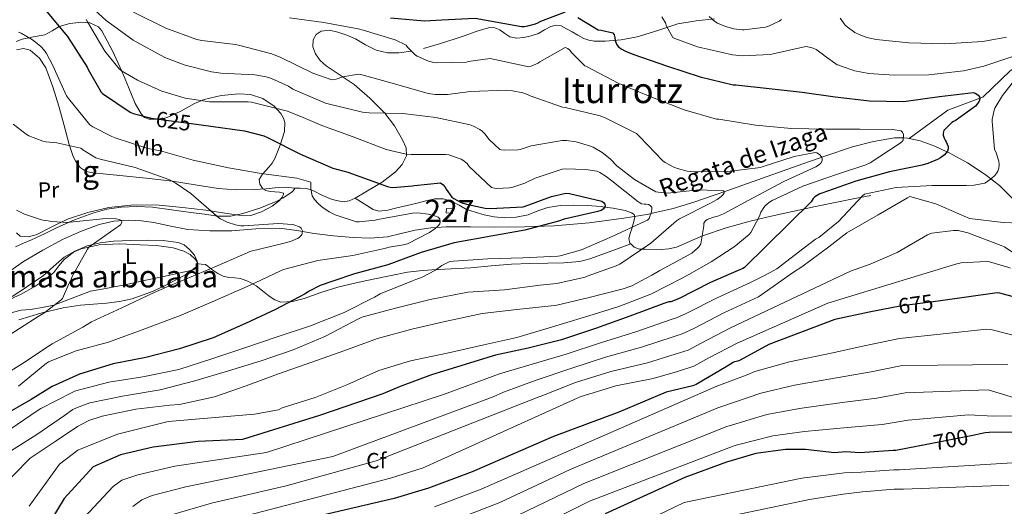
# Model space of a CAD drawing. Units: metres. Extents: x 627615 to 634512, y 4743496 to 4748252.
# Drawn here: x 633598 to 634045, y 4745823 to 4746044 of the extents above; entities that cross this region are included whole.
import ezdxf
from ezdxf.enums import TextEntityAlignment as Align

# ---------------------------------------------------------------- set-up
doc = ezdxf.new("R2010")
doc.units = ezdxf.units.M
doc.header["$MEASUREMENT"] = 0
doc.linetypes.add('DGN Style 3', pattern=[120.58494, 86.1321, -34.45284])
doc.linetypes.add('DGN Style 5', pattern=[60.29247, 25.83963, -34.45284])
for name, color, linetype, lineweight in [('Nivel 11', 7, 'Continuous', 0), ('Nivel 15', 7, 'Continuous', 0), ('Nivel 21', 7, 'Continuous', 0), ('Nivel 22', 7, 'Continuous', 0), ('Nivel 35', 7, 'Continuous', 0), ('Nivel 36', 7, 'Continuous', 0), ('Nivel 37', 7, 'Continuous', 0), ('Nivel 4', 7, 'Continuous', 0), ('Nivel 41', 7, 'Continuous', 0), ('Nivel 43', 7, 'Continuous', 0), ('Nivel 45', 7, 'Continuous', 0), ('Nivel 48', 7, 'Continuous', 0), ('Nivel 5', 7, 'Continuous', 0), ('Nivel 52', 7, 'Continuous', 0), ('Nivel 59', 7, 'Continuous', 0), ('Nivel 61', 7, 'Continuous', 0)]:
    doc.layers.add(name, color=color, linetype=linetype, lineweight=lineweight)
doc.styles.add('Style-Arial', font='txt')
doc.styles.add('Style-Arial Narrow', font='txt')
doc.styles.add('Style-Helvetica-Narrow-Oblique', font='txt')
doc.styles.add('Style-Times New Roman', font='txt')
doc.styles.add('Style-timesi', font='timesi.shx', dxfattribs={"bigfont": 'timesibig.shx'})

msp = doc.modelspace()

# ---------------------------------------------------------------- linework, layer by layer
at = {"layer": 'Nivel 11', "color": 142, "linetype": 'DGN Style 3', "lineweight": 13}
for points in [[(634154.77, 4746074.88, 673.04), (634153.75, 4746074, 672.69), (634144.63, 4746067.33, 669.82), (634139.34, 4746060.63, 668.22), (634131.1, 4746053.64, 666.64), (634118.33, 4746050.76, 664.87), (634108.04, 4746047.99, 662.34), (634102.18, 4746046.14, 660.84), (634082.42, 4746041.31, 658.62), (634069.91, 4746034.68, 657.46), (634057.07, 4746026.59, 656.28), (634047.28, 4746020.41, 655.5), (634034.93, 4746008.58, 650.18), (634033.45, 4746008.03, 650), (634019, 4746002.58, 651.91), (634001.47, 4745989.8, 649.43)], [(634001.47, 4745989.8, 649.43), (634000.61, 4745989.99, 647.6), (633998.76, 4745990.01, 645), (633994.71, 4745990.04, 647.38), (633985.19, 4745988.48, 645.68), (633975.76, 4745985.95, 644.12), (633963.15, 4745981.71, 642), (633950.55, 4745977.37, 639.89), (633934.83, 4745971.8, 637.53), (633919.12, 4745966.23, 635.22), (633912.91, 4745964.06, 633.68), (633903.74, 4745960.94, 630.44), (633894.36, 4745958.04, 628.12), (633884.22, 4745955.71, 630), (633883.27, 4745955.49, 630), (633871.96, 4745953.69, 628.74), (633856.2, 4745951.6, 625.66), (633840.4, 4745950.24, 624.85), (633826.83, 4745949.75, 623.97), (633813.27, 4745949.53, 622.87), (633802.32, 4745949.68, 621.79), (633791.38, 4745949.79, 620.69), (633784.32, 4745949.24, 620.02), (633777.3, 4745948.19, 619.41), (633771, 4745946.64, 619.13), (633764.69, 4745945.18, 618.9), (633756.92, 4745944.61, 618.42), (633749.14, 4745944.86, 617.94), (633740.3, 4745945.7, 617.42), (633731.47, 4745946.72, 616.92), (633723.64, 4745947.99, 616.57), (633715.79, 4745949.09, 616.21), (633704.92, 4745948.75, 615.37), (633694.03, 4745947.94, 614.48), (633684.05, 4745947.97, 613.84), (633674.07, 4745948.58, 613.27), (633666.41, 4745950.02, 612.97), (633658.77, 4745951.65, 612.63), (633653.04, 4745952.39, 612.22), (633647.31, 4745952.74, 611.8), (633640.61, 4745952.3, 611.34), (633633.94, 4745950.75, 610.9), (633625.39, 4745947.67, 610.51), (633617.23, 4745943.91, 610.13), (633608.27, 4745939.15, 609.28), (633599.57, 4745933.99, 608.4), (633593.82, 4745929.99, 605.11)], [(634065.35, 4745931.36, 666.76), (634064.51, 4745933.43, 665.81), (634061.97, 4745939.55, 663.57), (634059.84, 4745944.23, 662.65), (634056.01, 4745951.27, 662.18), (634051.54, 4745958.3, 661.4), (634048.12, 4745962.79, 660.24), (634042.39, 4745968.5, 658.26), (634035.86, 4745973.53, 656.53), (634027.87, 4745978.7, 655.75), (634019.61, 4745983.26, 650.31), (634018.58, 4745983.74, 650), (634013.1, 4745986.28, 650.05), (634006.42, 4745988.7, 651.16), (634001.47, 4745989.8, 649.43)]]:
    msp.add_polyline3d(points, dxfattribs=at)
at = {"layer": 'Nivel 15', "color": 1, "linetype": 'Continuous', "lineweight": 0, "elevation": 625.3, "flags": 128}
msp.add_lwpolyline([(633791.38, 4745956), (633791.52, 4745958.11), (633794.32, 4745957.92), (633794.18, 4745955.81), (633791.38, 4745956)], dxfattribs=at)
at = {"layer": 'Nivel 21', "color": 7, "linetype": 'DGN Style 3', "lineweight": 0}
for points in [[(633913.03, 4746044.02, 659.64), (633904.72, 4746043.1, 658.14), (633896.54, 4746041.78, 656.6), (633887.37, 4746038.77, 654.51), (633878.04, 4746035.83, 652.44), (633870.79, 4746034.47, 651.3), (633863.51, 4746033.84, 650.26), (633858.56, 4746033.86, 649.14), (633856.12, 4746034.29, 648.62), (633853.78, 4746035.19, 648.41), (633851.11, 4746036.66, 648.41), (633848.47, 4746038.13, 648.41), (633846.01, 4746039.48, 648.41), (633843.54, 4746040.82, 648.41), (633841.24, 4746041.18, 648.41), (633838.87, 4746040.56, 648.41), (633836.04, 4746039, 648.41), (633833.18, 4746037.43, 648.41), (633829.94, 4746036.31, 648.41), (633826.65, 4746035.51, 648.41), (633823.44, 4746035.3, 648.53), (633820.25, 4746035.89, 648.66), (633817.98, 4746037.4, 648.66), (633815.7, 4746039.03, 648.66), (633813.43, 4746039.94, 648.66), (633811.16, 4746040.12, 648.66), (633807.82, 4746039.22, 648.66), (633804.5, 4746038.13, 648.66), (633799.99, 4746036.52, 648.21), (633795.48, 4746034.93, 647.45), (633788.33, 4746032.64, 646.41), (633781.08, 4746030.52, 645.4)], [(633775.51, 4746029.34, 644.87), (633769.88, 4746028.66, 644.63), (633764.75, 4746028.62, 644.56), (633759.64, 4746029.75, 644.63), (633754.82, 4746032.31, 644.82), (633750.17, 4746035, 645.01), (633746.23, 4746036.61, 645.12), (633742.23, 4746038.01, 645.21), (633738.48, 4746038.82, 645.52), (633734.68, 4746038.45, 645.78), (633732.34, 4746036.92, 644.98), (633730.97, 4746034.55, 643.93), (633730.87, 4746031.28, 643.62), (633732.12, 4746028.15, 643.22), (633734.25, 4746025.19, 642.01), (633736.86, 4746022.65, 640.85), (633743.3, 4746018.44, 639.32), (633749.66, 4746014.2, 637.78), (633756.77, 4746008.08, 635.53), (633763.48, 4746001.27, 633.3), (633767.86, 4745995.51, 632.51), (633771.61, 4745989.24, 631.7), (633773.2, 4745985.57, 630.69), (633773.34, 4745981.88, 629.65), (633771.41, 4745978.04, 628.73), (633768.34, 4745974.71, 627.8), (633762.24, 4745970.02, 625.28), (633755.61, 4745966.01, 622.81), (633750.09, 4745962.71, 621.77)], [(633750.09, 4745962.71, 621.77), (633747.28, 4745961.47, 621.49), (633744.41, 4745961.01, 621.4), (633739.68, 4745962.09, 621.42), (633735, 4745964.02, 621.46), (633731.42, 4745965.88, 621.8), (633729.63, 4745966.71, 621.82), (633727.83, 4745967.09, 621.4), (633725.08, 4745967.19, 620.28), (633722.33, 4745967.29, 619.16)], [(633875.1, 4745942.01, 634.25), (633876.69, 4745940.57, 634.77), (633879.12, 4745939.67, 635.44), (633881.62, 4745939.55, 636.05), (633888.84, 4745939.48, 636.71), (633892.42, 4745939.79, 636.85), (633895.89, 4745940.57, 637.33), (633901.77, 4745943.09, 638.81), (633907.6, 4745945.63, 640.28), (633918.35, 4745949.2, 642.78), (633929.24, 4745952.28, 645.27), (633938.79, 4745954.49, 647.35), (633948.44, 4745956.63, 649.3), (633958.92, 4745958.95, 650.49), (633969.36, 4745961.11, 651.8), (633976.72, 4745962.52, 653.43), (633984.08, 4745963.93, 655.06)], [(633750.09, 4745962.71, 621.77), (633754.19, 4745960.19, 622.51), (633758.29, 4745957.66, 623.25), (633760.76, 4745956.86, 623.5), (633764.91, 4745957.24, 623.42), (633769.04, 4745958.3, 623.19), (633773.59, 4745959.39, 622.88), (633778.13, 4745960.48, 622.61), (633782.16, 4745961.44, 622.63), (633786.2, 4745962.4, 622.8), (633789.97, 4745962.45, 623.18), (633793.75, 4745961.37, 623.44), (633797.2, 4745959.5, 623.44), (633800.6, 4745957.66, 623.44), (633804.55, 4745956.34, 623.44), (633808.6, 4745955.23, 623.44), (633813.2, 4745954.27, 623.49), (633817.81, 4745953.76, 623.57), (633823.16, 4745954.06, 623.72), (633828.5, 4745955.17, 623.96), (633833, 4745956.93, 624.51), (633837.46, 4745958.56, 625.17), (633843.2, 4745959.36, 625.11), (633848.92, 4745959.58, 625.08), (633855.29, 4745959.35, 625.04), (633861.65, 4745958.88, 625.01), (633863.21, 4745958.68, 625), (633867.09, 4745958.19, 625.04), (633872.53, 4745957.08, 625.5), (633875.5, 4745956.14, 626.13), (633876.64, 4745955.35, 626.54), (633877.01, 4745954.27, 626.95), (633876.39, 4745951.59, 628.35), (633875.75, 4745949.56, 630), (633875.54, 4745948.89, 630.67), (633874.85, 4745946.68, 632.88), (633874.2, 4745944.48, 633.49), (633874.74, 4745942.35, 634.13), (633875.1, 4745942.01, 634.25)], [(633875.1, 4745942.01, 634.25), (633865.83, 4745938.6, 633.54), (633856.56, 4745935.18, 632.83), (633851.96, 4745933.99, 632.48), (633844.79, 4745933.4, 631.98), (633837.55, 4745933.26, 631.48), (633829.26, 4745933.05, 631.08), (633820.97, 4745932.74, 630.91), (633811.72, 4745931.97, 630.81), (633802.48, 4745931.21, 630.71), (633793.64, 4745930.69, 630.66), (633784.81, 4745930.19, 630.46), (633779.28, 4745929.81, 630.03), (633773.8, 4745929.16, 629.5), (633766.4, 4745927.73, 628.88), (633759.02, 4745926.15, 628.28), (633755.41, 4745925.38, 628.04)], [(633702.74, 4745924.36, 620.63), (633701.69, 4745924.96, 620.27), (633698.03, 4745926.35, 619.13), (633695.41, 4745926.57, 618.63), (633692.78, 4745926.73, 618.3), (633690.17, 4745927.39, 618.05), (633687.72, 4745928.52, 617.79), (633686, 4745929.73, 617.46), (633684.33, 4745930.95, 617.08), (633683.25, 4745931.96, 616.84), (633682.09, 4745932.62, 616.44), (633680.19, 4745932.83, 615.57), (633678.28, 4745933.05, 614.7)], [(633755.41, 4745925.38, 628.04), (633750.56, 4745924.33, 627.7), (633742.12, 4745922.44, 627.13), (633734.5, 4745919.97, 626.39), (633726.96, 4745917.19, 625.59), (633721.65, 4745915.81, 625.3), (633716.33, 4745915.59, 624.83), (633713.57, 4745916.59, 624.19), (633711.02, 4745918.22, 623.42), (633708.04, 4745920.64, 622.43), (633705.07, 4745923.02, 621.43), (633702.74, 4745924.36, 620.63)]]:
    msp.add_polyline3d(points, dxfattribs=at)
at = {"layer": 'Nivel 22', "color": 30, "linetype": 'DGN Style 5', "lineweight": 30, "flags": 128}
for points, elevation in [([(633657.53, 4745999.03), (633667.63, 4745997.66), (633677.93, 4745996.3)], 625), ([(634014.56, 4745916.1), (633998.24, 4745913.85), (633994.2, 4745913.09)], 675), ([(634030.31, 4745855.18), (634010.13, 4745851.24)], 700)]:
    msp.add_lwpolyline(points, dxfattribs=dict(at, elevation=elevation))
at = {"layer": 'Nivel 35', "color": 92, "linetype": 'DGN Style 3', "lineweight": 0}
for points in [[(633596.33, 4745947, 610.04), (633598.08, 4745945.48, 609.88), (633601.75, 4745945.15, 609.69), (633605.35, 4745946.11, 609.66), (633612.35, 4745949.69, 610.08), (633619.5, 4745953.15, 610.81), (633628.74, 4745956.27, 611.87), (633638.25, 4745958.52, 612.92), (633649.7, 4745959.67, 614.15), (633661.16, 4745959.48, 615.36), (633671.72, 4745958.45, 615.53), (633682.28, 4745957.24, 615.55), (633690.85, 4745955.93, 616.35), (633699.37, 4745954.68, 617.15), (633702.69, 4745954.83, 617.4), (633707.54, 4745956.49, 617.76), (633712.36, 4745959.03, 618.04), (633715.66, 4745961.7, 618.16), (633716.88, 4745963.18, 618.2), (633717.61, 4745964.41, 618.24), (633717.49, 4745964.94, 618.25), (633715.77, 4745965.39, 618.25), (633711.49, 4745965.76, 618.22), (633709.49, 4745966.19, 618.22), (633708.14, 4745967.03, 618.24), (633706.82, 4745969.11, 618.65), (633706.54, 4745971.26, 619.45), (633708.02, 4745973.61, 621.26), (633710.93, 4745976.8, 624.83), (633712.36, 4745978.59, 626.3), (633713.58, 4745980.73, 627.13), (633716.06, 4745986.75, 627.79), (633717.99, 4745992.95, 627.96), (633718.17, 4745997.02, 627.95), (633717.56, 4745999.07, 627.94), (633716.39, 4746001.08, 627.96), (633713.34, 4746004.49, 628.09), (633708.21, 4746007.93, 628.37), (633702.5, 4746009.66, 628.6), (633697.26, 4746010.06, 628.65), (633689.23, 4746009.31, 628.41), (633681.51, 4746007.48, 627.9), (633677.19, 4746005.7, 627.2), (633670.96, 4746002.15, 625.5), (633664.68, 4745999.29, 624.12), (633661.64, 4745998.61, 623.88), (633656.65, 4745998.57, 623.81), (633654.49, 4745999.35, 623.9), (633652.9, 4746000.89, 624.06), (633650.29, 4746005.71, 624.98), (633647.21, 4746012.99, 627.1), (633644.14, 4746020.28, 628.48), (633639.95, 4746029.45, 628.52), (633635.18, 4746038.59, 627.9), (633633.56, 4746040.44, 627.69), (633629.6, 4746042.22, 627.31), (633626.06, 4746042.56, 626.97), (633620.55, 4746041.95, 626.31), (633615.72, 4746040.57, 625.4), (633612.5, 4746038.62, 624.23), (633609.19, 4746036.73, 623.04), (633604.12, 4746035.84, 621.89), (633598.95, 4746034.87, 620.73), (633596.24, 4746033.77, 619.96)], [(633664.77, 4745923.63, 611.79), (633667.69, 4745925.05, 611.84), (633673.59, 4745928.27, 612.12), (633678.38, 4745931.83, 612.35), (633678.59, 4745933.49, 612.37), (633677.62, 4745934.99, 612.36), (633675.13, 4745937.2, 612.33), (633672.36, 4745938.75, 612.28), (633667.41, 4745940.25, 612.19), (633659.98, 4745941.26, 612.01), (633652.52, 4745941.63, 611.71), (633643.17, 4745941.95, 611.17), (633633.83, 4745941.56, 610.56), (633625.68, 4745939.77, 609.98), (633621.79, 4745938.15, 609.69), (633618.09, 4745935.99, 609.4), (633613.24, 4745931.7, 608.99), (633608.49, 4745927.48, 608.51), (633601.45, 4745922.78, 607.74), (633600.87, 4745922.39, 607.68)], [(633597.5, 4745907.57, 607.94), (633607.46, 4745910.58, 608.17), (633617.57, 4745912.96, 608.57), (633625.39, 4745914.15, 609.18), (633637.23, 4745915.1, 610.54), (633643.12, 4745915.81, 611.14), (633648.93, 4745917.05, 611.52), (633658.44, 4745920.53, 611.69), (633664.77, 4745923.63, 611.79)], [(633600.87, 4745922.39, 607.68), (633594.41, 4745918.08, 606.97)]]:
    msp.add_polyline3d(points, dxfattribs=at)
at = {"layer": 'Nivel 36', "color": 92, "linetype": 'Continuous', "lineweight": 0}
for points in [[(633596.46, 4746029.96, 617.66), (633599.54, 4746030.62, 617.89), (633602.54, 4746029.77, 618.11), (633606.78, 4746026.25, 618.25), (633609.71, 4746021.77, 618.11), (633612.93, 4746013.14, 617.47), (633615.66, 4746004.43, 616.63), (633617.97, 4745995.73, 615.68), (633620.27, 4745987.02, 614.71), (633622.07, 4745981.57, 614.02), (633623.41, 4745979.01, 613.68), (633625.32, 4745976.59, 613.37), (633628, 4745974.83, 613.23), (633631.02, 4745974.16, 613.24), (633637.17, 4745973.59, 613.25), (633643.31, 4745973, 613.43), (633655.25, 4745971.74, 614.31), (633667.18, 4745970.44, 615.23), (633677.51, 4745968.8, 615.9), (633687.85, 4745967.11, 616.57), (633696.07, 4745966.55, 617.35), (633704.3, 4745966.6, 618.17), (633709.74, 4745967.03, 618.24), (633715.18, 4745967.56, 618.3), (633718.78, 4745967.73, 618.71), (633722.33, 4745967.29, 619.16), (633722.58, 4745966.86, 619.23), (633721.65, 4745965.77, 619.31), (633720.36, 4745964.81, 619.32), (633717.32, 4745962.89, 619.1), (633714.16, 4745961.23, 618.68), (633706.75, 4745958.13, 617.46), (633699.05, 4745955.72, 616.25), (633693.42, 4745954.61, 615.5), (633687.79, 4745954.57, 614.97), (633681.64, 4745955.43, 614.73), (633675.5, 4745956.3, 614.52), (633666.77, 4745957.47, 614.17), (633658.03, 4745958.6, 613.69), (633650.93, 4745959.01, 613), (633643.82, 4745958.67, 612.22), (633637.33, 4745957.74, 611.6), (633630.96, 4745955.98, 611.07), (633622.77, 4745952.91, 610.79), (633614.83, 4745949.45, 610.62), (633609.05, 4745946.53, 610.3), (633603.24, 4745943.76, 609.59), (633599.59, 4745942.25, 608.92), (633595.94, 4745940.73, 608.25)], [(633604.34, 4745922.46, 609.33), (633604.78, 4745922.7, 609.34), (633609.22, 4745925.67, 609.84), (633613.35, 4745929.04, 610.23), (633615.64, 4745931.99, 610.21), (633617.96, 4745934.99, 610.17), (633622.91, 4745938.64, 610.14), (633628.4, 4745941.07, 610.17), (633634.32, 4745942.45, 611.26), (633640.36, 4745943.18, 612.54), (633648.27, 4745943.55, 612.95), (633656.17, 4745943.69, 613.37), (633663, 4745943.52, 614.02), (633669.8, 4745942.67, 614.52), (633672.5, 4745941.52, 614.56), (633674.92, 4745939.47, 614.59), (633677.11, 4745936.87, 614.66), (633678.38, 4745934.15, 614.71), (633678.18, 4745931.88, 614.68), (633677.6, 4745930.84, 614.64), (633676.72, 4745930.25, 614.59), (633671.37, 4745929.02, 614.24), (633666.03, 4745927.88, 613.82), (633655.76, 4745925.64, 612.74), (633645.48, 4745923.4, 611.71), (633644.59, 4745923.24, 611.68)], [(633591.91, 4745916.17, 609.02), (633598.45, 4745919.24, 609.2), (633604.34, 4745922.46, 609.33)], [(633644.59, 4745923.24, 611.68), (633637.71, 4745921.96, 611.49), (633629.93, 4745920.52, 611.26), (633621.64, 4745917.38, 610.56), (633613.35, 4745914.25, 609.85), (633608.08, 4745913.22, 609.39), (633602.79, 4745912.27, 608.95), (633598.57, 4745911.87, 608.82), (633594.47, 4745910.93, 608.83)]]:
    msp.add_polyline3d(points, dxfattribs=at)
at = {"layer": 'Nivel 4', "color": 30, "linetype": 'Continuous', "lineweight": 30, "flags": 128}
for points, elevation in [([(633586.19, 4746058.75), (633600.85, 4746054.88), (633602.22, 4746054.11), (633607.5, 4746050.05), (633609.52, 4746048), (633619.47, 4746036.09), (633628.46, 4746022.08), (633628.91, 4746020.99), (633634.77, 4746010.75), (633635.47, 4746010.11), (633647.92, 4746001.73), (633649.36, 4746001.12), (633657.01, 4745999.1), (633657.53, 4745999.03)], 625), ([(633766.12, 4746044.51), (633781.54, 4746043.13), (633789.35, 4746043.61), (633804.48, 4746044.32), (633825.57, 4746040.61), (633826.76, 4746040.61), (633828.39, 4746040.83), (633831.84, 4746041.76), (633832.87, 4746042.17), (633834.24, 4746042.94), (633845.44, 4746047.2)], 650), ([(633851.04, 4746044.67), (633860.29, 4746039.04), (633861.67, 4746038.94), (633866.95, 4746037.73), (633867.52, 4746036.77), (633867.84, 4746035.61), (633868.04, 4746034.21), (633868.58, 4746032.54), (633869.44, 4746031.52), (633870.79, 4746030.43), (633872.68, 4746029.37), (633876.07, 4746028), (633891.75, 4746022.52), (633906.56, 4746017.76), (633921.54, 4746014.14), (633922.76, 4746014.08), (633937.89, 4746012.41), (633952.84, 4746010.71), (633967.81, 4746008.73), (633983.43, 4746006.91), (633998.92, 4746006.62), (634000.04, 4746006.75), (634015.27, 4746008.83), (634030.56, 4746010.59), (634031.65, 4746010.14), (634032.74, 4746009.43), (634033.38, 4746008.67), (634033.48, 4746007.8), (634033.22, 4746006.75), (634032.61, 4746005.79), (634031.56, 4746004.51), (634022.31, 4745997.85), (634021.54, 4745997.5), (634020.84, 4745996.99), (634017.12, 4745993.43), (634016.8, 4745992.15), (634016.93, 4745991.23), (634017.32, 4745989.95), (634017.8, 4745988.95), (634018.24, 4745988.28), (634019.11, 4745986.11), (634019.11, 4745985.15), (634018.79, 4745984.03), (634018.08, 4745983.07), (634017.48, 4745982.43), (634015.59, 4745980.95), (634014.24, 4745980.19), (634009.96, 4745978.43), (634007.33, 4745977.75), (633992.48, 4745974.62), (633977.28, 4745970.49), (633961.76, 4745964.99), (633960.93, 4745964.67), (633958.6, 4745963.32), (633957.89, 4745962.52), (633957, 4745961.05), (633926.69, 4745931.29), (633925.89, 4745930.84), (633920.69, 4745928.57)], 650), ([(633677.93, 4745996.3), (633684.56, 4745995.42), (633699.86, 4745993.28), (633708.56, 4745990.94), (633710.54, 4745990.11), (633725.26, 4745982.72), (633739.98, 4745976.35), (633746.7, 4745974.46), (633761.42, 4745969.28), (633762.22, 4745968.86), (633764.69, 4745967.96), (633766, 4745967.68), (633767.18, 4745967.61), (633776.02, 4745968.28), (633777.01, 4745968.51), (633788.82, 4745969.66), (633790, 4745968.83), (633790.77, 4745967.8), (633791.34, 4745966.75), (633793.97, 4745963.2), (633794.9, 4745962.56), (633798.22, 4745960.83), (633800.53, 4745960), (633808.98, 4745958.14), (633811.31, 4745957.98), (633826.22, 4745958.81), (633827.15, 4745959.03), (633839.15, 4745963.55), (633845.71, 4745965.05), (633847.25, 4745964.83), (633861.91, 4745961.34), (633862.71, 4745960.79), (633863.35, 4745960.06), (633863.47, 4745959.16), (633862.8, 4745957.95), (633861.71, 4745957.18), (633860.18, 4745956.67), (633844.82, 4745953.24), (633842.38, 4745952.35), (633827.06, 4745948.22), (633811.73, 4745945.53), (633794.93, 4745942.52), (633780.05, 4745938.14), (633764.91, 4745932.48), (633749.74, 4745928.41), (633739.92, 4745925.08)], 625), ([(633920.69, 4745928.57), (633911.36, 4745924.48), (633896.83, 4745917.05), (633893.25, 4745915.77), (633892.45, 4745915.68), (633890.05, 4745914.97), (633874.72, 4745909.21), (633859.04, 4745903.58), (633843.65, 4745898.53), (633828.54, 4745894.75), (633813.7, 4745891.49), (633784.7, 4745882.66), (633770.43, 4745877.28), (633762.56, 4745874), (633733.88, 4745864.24), (633698.89, 4745853.3), (633678.75, 4745852.42), (633658.39, 4745849.9), (633643.65, 4745846.4), (633631.22, 4745840.95), (633617.97, 4745826.57), (633608, 4745810.08)], 650), ([(634088.97, 4745931.81), (634089.57, 4745922.87), (634089.18, 4745907.7), (634088.64, 4745906.07), (634087.74, 4745904.47), (634085.79, 4745901.81), (634084.51, 4745900.47), (634082.91, 4745899.64), (634080.89, 4745899.48), (634077.88, 4745899.73), (634077.05, 4745900.02), (634074.91, 4745901.08), (634074.08, 4745901.65), (634060.92, 4745911.54), (634050.78, 4745917.3), (634049.76, 4745917.72), (634042.62, 4745919.64), (634041.34, 4745919.8), (634014.56, 4745916.1)], 675), ([(633739.92, 4745925.08), (633734.19, 4745923.13), (633728.91, 4745920.48), (633727.34, 4745919.42), (633713.94, 4745912.22), (633700.27, 4745905.89), (633685.68, 4745899.45), (633670.29, 4745894.43), (633655.15, 4745890.43), (633640.21, 4745887.55), (633624.97, 4745882.94), (633612.62, 4745877.34), (633603.05, 4745871.49), (633589.96, 4745863.91)], 625), ([(633994.2, 4745913.09), (633983.32, 4745911.06), (633967.64, 4745907.77), (633937.79, 4745896.41), (633924.76, 4745889.24), (633923.64, 4745888.82), (633922.24, 4745888.57), (633921.5, 4745888.25), (633918.33, 4745886.3), (633904.8, 4745878.3), (633903.32, 4745877.69), (633891.2, 4745874.71), (633869.65, 4745865.63), (633839.99, 4745854.67), (633803.19, 4745838.61), (633783.37, 4745831.2), (633767.73, 4745826.53), (633715.31, 4745814.39)], 675), ([(634048.33, 4745856.65), (634037.77, 4745856.55), (634035.88, 4745856.27), (634030.31, 4745855.18)], 700), ([(634010.13, 4745851.24), (633995.37, 4745848.36), (633994.22, 4745848.33), (633979.11, 4745847.31), (633972.65, 4745847.72), (633967.61, 4745847.31), (633954.34, 4745848.72), (633945.32, 4745848.83), (633931.88, 4745846.9), (633918.56, 4745843.05), (633899.6, 4745836.01), (633863.49, 4745819.66)], 700)]:
    msp.add_lwpolyline(points, dxfattribs=dict(at, elevation=elevation))
at = {"layer": 'Nivel 5', "color": 30, "linetype": 'Continuous', "lineweight": 0, "flags": 128}
for points, elevation in [([(633625.33, 4746054.11), (633637.08, 4746043.27), (633649.36, 4746034.4), (633663.7, 4746026.56), (633672.95, 4746022.95), (633684.92, 4746019.94), (633689.11, 4746019.43), (633704.47, 4746018.63), (633709.72, 4746017.7), (633712.12, 4746016.96), (633719.83, 4746013.44), (633721.85, 4746012.19), (633736.53, 4746005.76), (633737.88, 4746005.5), (633753.37, 4746001.73), (633756.37, 4746001.47), (633771.7, 4746001.15), (633786.61, 4745999.26), (633802.26, 4745995.9), (633803.8, 4745995.36), (633806.65, 4745993.89), (633807.67, 4745993.12), (633808.82, 4745991.93), (633810.84, 4745989.28), (633815.67, 4745984.8), (633816.5, 4745984.61), (633817.81, 4745984.48), (633823.86, 4745984.64), (633824.92, 4745984.83), (633829.88, 4745986.4), (633844.02, 4745988.86), (633845.94, 4745988.83), (633850.26, 4745988.19), (633856.85, 4745986.3), (633858.04, 4745985.79), (633862.07, 4745983.42), (633865.69, 4745980.61), (633868.85, 4745977.41), (633876.82, 4745971.26), (633886.55, 4745965.66), (633887.57, 4745965.41), (633890.2, 4745965.09), (633891.89, 4745965.05), (633906.01, 4745966.53), (633917.33, 4745966.01), (633917.43, 4745965.15), (633917.05, 4745964.45), (633916.12, 4745963.52), (633914.26, 4745962.14), (633910.97, 4745960.32), (633897.24, 4745953.37), (633895.93, 4745952.38), (633884.21, 4745942.3), (633870.1, 4745932.86), (633868.56, 4745932.09), (633855.36, 4745927.31)], 635), ([(633649.53, 4746047.07), (633664.15, 4746039.81), (633678.26, 4746034.69), (633680.41, 4746034.24), (633695.8, 4746032.45), (633697.11, 4746032.1), (633712.28, 4746028.13), (633716.37, 4746026.47), (633730.81, 4746019.33), (633739.41, 4746016.32), (633741.43, 4746016.64), (633744.5, 4746017.73), (633751.61, 4746018.94), (633752.63, 4746018.75), (633767.93, 4746014.53), (633783.22, 4746010.21), (633786.36, 4746009.79), (633791.89, 4746009.76), (633802.39, 4746011.07), (633818.58, 4746011.71), (633821.43, 4746011.45), (633826.07, 4746010.43), (633828.5, 4746009.53), (633829.4, 4746009.12), (633844.18, 4746003.97), (633845.37, 4746003.77), (633861.21, 4746000), (633863.83, 4745999.01), (633877.69, 4745991.97), (633879.19, 4745990.56), (633889.69, 4745979.71), (633890.68, 4745978.97), (633894.58, 4745976.83), (633896.37, 4745976.13), (633900.73, 4745975.04), (633903.7, 4745974.72), (633919.19, 4745974.78), (633933.94, 4745976.67), (633934.78, 4745976.89), (633949.21, 4745981.63), (633958.71, 4745983.48), (633959.58, 4745983.23), (633960.76, 4745982.56), (633961.62, 4745981.53), (633961.98, 4745980.64), (633961.91, 4745979.58), (633961.34, 4745978.59), (633960.28, 4745977.63), (633959.03, 4745976.89), (633944.63, 4745970.33), (633930.68, 4745962.88), (633917.21, 4745955.58), (633914.1, 4745954.4), (633912.6, 4745954.05), (633909.85, 4745952.99), (633908.82, 4745952.32), (633908.28, 4745951.45), (633908.25, 4745950.14), (633906.87, 4745941.98), (633906.1, 4745940.83)], 640), ([(633720.28, 4746044.48), (633735.86, 4746042.3), (633751.41, 4746039.55), (633753.69, 4746038.85), (633768.22, 4746034.56), (633773.21, 4746032.06), (633773.78, 4746031.26), (633777.46, 4746027.52), (633778.2, 4746027.07), (633783.38, 4746024.8), (633785.69, 4746024.19), (633787.03, 4746024.06), (633800.54, 4746024.45), (633801.34, 4746024.67), (633811.29, 4746026.05), (633812.6, 4746025.82), (633813.43, 4746025.57), (633828.82, 4746022.27), (633829.98, 4746022.59), (633833.05, 4746023.97), (633833.91, 4746024.61), (633845.37, 4746030.97), (633846.49, 4746030.59), (633847.45, 4746029.76), (633848.25, 4746028.7), (633854.26, 4746022.72), (633855.03, 4746022.4), (633869.69, 4746014.78), (633884.25, 4746008.7), (633899.35, 4746002.78), (633914.07, 4745998.59), (633915, 4745998.49), (633931.74, 4745995.77), (633947.99, 4745994.36), (633963.74, 4745994.01), (633979, 4745993.95), (633994.04, 4745993.91), (633997.75, 4745993.31), (633998.36, 4745992.6), (633998.81, 4745991.64), (633998.84, 4745990.84)], 645), ([(633889.2, 4746045), (633890.83, 4746042.18), (633891.38, 4746040.77), (633894.26, 4746035.59), (633895.12, 4746035.14), (633905.46, 4746031.3), (633921.23, 4746027.72), (633925.59, 4746027.3), (633938.35, 4746027.81), (633939.7, 4746028.1), (633954.48, 4746031.43), (633955.51, 4746031.33), (633957.91, 4746030.69), (633959.22, 4746030.08), (633962.03, 4746028.1), (633962.8, 4746027.4), (633968.82, 4746023.11), (633969.68, 4746022.98), (633970.61, 4746022.53), (633976.72, 4746020.48), (633983.06, 4746019.23), (633994.58, 4746018.5), (634010.39, 4746018.69), (634026.13, 4746020.39), (634035.35, 4746022.59), (634050.26, 4746027.62)], 655), ([(633910.64, 4746045.06), (633913.2, 4746042.82), (633914.48, 4746042.02), (633918.03, 4746040.55), (633921.87, 4746039.49), (633925.68, 4746039.01), (633926.51, 4746039.01), (633936.31, 4746040.26), (633937.59, 4746040.68), (633942.45, 4746042.98), (633943.57, 4746043.72)], 660), ([(633970.13, 4746044.29), (633972.37, 4746041.22), (633973.24, 4746040.42), (633976.85, 4746037.86), (633978.68, 4746036.9), (633982.2, 4746035.62), (633986.39, 4746034.72), (634001.33, 4746033.22), (634017.65, 4746032.64), (634034.87, 4746033.7), (634045.56, 4746035.71)], 660), ([(633628.02, 4746043.71), (633628.56, 4746042.72), (633636.53, 4746029.41), (633642.93, 4746021.31), (633644.08, 4746020.42), (633651.22, 4746016.16), (633662.26, 4746011.3), (633672.88, 4746008.13), (633684.02, 4746006.37), (633686.13, 4746006.37), (633701.49, 4746006.4), (633702.96, 4746006.21), (633719.41, 4746002.15), (633726.45, 4745999.36), (633727.48, 4745998.79), (633734.96, 4745995.71), (633749.08, 4745990.5), (633764.18, 4745984.8), (633773.2, 4745982.66), (633775.41, 4745982.46), (633791.16, 4745982.59), (633792.56, 4745982.34), (633798.16, 4745980.38), (633798.96, 4745979.9), (633800.82, 4745978.37), (633801.84, 4745977.12), (633811.92, 4745967.55), (633813.3, 4745967.23), (633814.29, 4745967.13), (633820.02, 4745967.36), (633821.2, 4745967.58), (633827.03, 4745969.5), (633831.8, 4745971.81), (633843.99, 4745975.87), (633845.3, 4745976), (633854.77, 4745975.74), (633859.73, 4745974.91), (633861.08, 4745974.37), (633864.02, 4745972.61), (633866.52, 4745970.65), (633878.26, 4745961.28)], 630), ([(633597.23, 4746038), (633598.48, 4746037.49), (633603.63, 4746034.48), (633607.31, 4746031.6), (633609.1, 4746029.65), (633610.06, 4746028.27), (633612.72, 4746023.15), (633619.15, 4746009.17), (633619.92, 4746007.95), (633629.74, 4745995.98), (633630.96, 4745995.12), (633639.63, 4745990.61), (633641.23, 4745990.06), (633655.98, 4745985.2), (633656.85, 4745985.13)], 620), ([(634053.2, 4746021.19), (634043.83, 4746009.25), (634040.37, 4746003.52), (634040.02, 4746002.63), (634039.06, 4745998.43), (634039.03, 4745997.54), (634040.18, 4745984.96), (634040.98, 4745983.3), (634042.19, 4745979.52), (634042.26, 4745977.92), (634042.1, 4745976.29), (634041.65, 4745975.04), (634041.14, 4745974.15), (634040.27, 4745973.03), (634038.99, 4745971.75), (634036.47, 4745969.99), (634035.7, 4745969.6), (634034.83, 4745969.31), (634030.86, 4745968.64), (634027.38, 4745968.51), (634011.86, 4745968.45), (633995.6, 4745967.59), (633981.14, 4745964.61), (633980.3, 4745963.75), (633969.36, 4745952.13), (633960.37, 4745944.9), (633958.9, 4745944.07), (633953.78, 4745940.26), (633941.39, 4745930.69), (633937.99, 4745928.9)], 655), ([(633594.93, 4745996.3), (633600.85, 4745991.73), (633602.03, 4745991.05), (633608.4, 4745988.53), (633609.77, 4745988.21), (633614.7, 4745987.82), (633625.58, 4745985.39), (633626.54, 4745984.62), (633632.46, 4745980.97), (633634.29, 4745980.4), (633650.16, 4745976.59), (633665.55, 4745971.21), (633668.46, 4745969.74), (633675.53, 4745964.91), (633676.75, 4745963.82), (633688.17, 4745953.77), (633688.94, 4745953.29), (633692.05, 4745951.85), (633695.73, 4745950.67), (633698.19, 4745950.25), (633699.53, 4745950.22), (633715.31, 4745951.21), (633721.49, 4745950.83), (633722.29, 4745950.67), (633724.75, 4745949.67), (633725.49, 4745949.07), (633726.09, 4745947.91), (633726.06, 4745946.92), (633725.81, 4745946.12), (633724.65, 4745944.91), (633723.95, 4745944.49), (633720.69, 4745943.15), (633717.81, 4745942.38), (633702.29, 4745938.48), (633701.04, 4745937.96), (633687.15, 4745931.85), (633672.81, 4745925.9), (633667.57, 4745923.68)], 615), ([(633998.84, 4745990.84), (633998.68, 4745989.08), (633998.26, 4745988.38), (633997.3, 4745987.67), (633983.7, 4745978.81), (633981.75, 4745977.88), (633968.47, 4745973.5), (633953.14, 4745968.19), (633939.32, 4745961.73), (633937.56, 4745960.61), (633936.12, 4745959.29), (633935.45, 4745958.46), (633934.17, 4745956.32), (633933.53, 4745954.62), (633929.59, 4745947.13), (633928.82, 4745946.3), (633922.1, 4745940.67), (633911.6, 4745933.89), (633901.48, 4745928.19)], 645), ([(633656.85, 4745985.13), (633661.74, 4745984.11), (633676.59, 4745979.95), (633692.53, 4745976.43), (633707.44, 4745973.9), (633723.6, 4745971.82), (633729.97, 4745969.99), (633729.97, 4745968.62), (633729.97, 4745966.92), (633730.51, 4745963.79), (633731.6, 4745962.09), (633733.07, 4745960.39), (633734.96, 4745958.73), (633738.19, 4745956.59), (633741.01, 4745955.24), (633750.67, 4745952.04), (633751.82, 4745952.01), (633759.09, 4745952.71), (633760.4, 4745953.03), (633776.05, 4745955.91), (633778.54, 4745956.01), (633783.12, 4745955.5), (633786.13, 4745954.76), (633787.76, 4745954.09), (633788.46, 4745953.32), (633788.69, 4745952.2), (633788.43, 4745951.11), (633787.54, 4745950.06), (633786.29, 4745948.94), (633783.76, 4745947.18), (633773.77, 4745942.06), (633771.98, 4745941.55), (633765.42, 4745940.52), (633764.01, 4745940.11), (633749.07, 4745936.75), (633733.17, 4745934.44), (633717.61, 4745930.32), (633716.14, 4745929.71), (633704.67, 4745924.4)], 620), ([(633878.26, 4745961.28), (633879.16, 4745960.61), (633880.02, 4745960.22), (633881.17, 4745960.06), (633882.07, 4745960.06), (633883.19, 4745959.81), (633883.96, 4745959.42), (633884.66, 4745958.65), (633884.73, 4745957.73), (633884.5, 4745956.54), (633883.48, 4745953.47), (633882.65, 4745952.73), (633881.59, 4745952.25), (633866.68, 4745945.37), (633852.69, 4745939.29), (633843.09, 4745936.54), (633842, 4745936.41), (633826.2, 4745935.68), (633810.26, 4745935.26), (633794.61, 4745934.18), (633792.72, 4745933.79), (633791.44, 4745933.31), (633789.33, 4745932.16), (633786.48, 4745930.11), (633780.4, 4745926.85), (633777.6, 4745925.8)], 630), ([(634051.44, 4745951.43), (634044.08, 4745951.68), (634028.88, 4745953.51), (634027.47, 4745954.08), (634013.52, 4745960.23), (634001.68, 4745963.49), (634000.62, 4745962.95), (633987.44, 4745955.24), (633973.2, 4745946.95), (633964.98, 4745940.61), (633952.66, 4745931.53), (633949.01, 4745929.11)], 660), ([(633596.36, 4745957.33), (633599.95, 4745955.53), (633607.69, 4745952.91), (633609.1, 4745952.62), (633610.76, 4745952.49), (633612.17, 4745952.21), (633619.76, 4745951.73), (633620.68, 4745951.82), (633636.88, 4745953.58), (633641.68, 4745953.42), (633643.05, 4745953.07), (633644.08, 4745952.65), (633644.2, 4745951.63), (633643.56, 4745950.64), (633642.57, 4745949.84), (633641.58, 4745949.33), (633629.23, 4745940.46), (633628.56, 4745939.57), (633621.64, 4745927.25), (633621.36, 4745926.32), (633619.73, 4745922.76)], 610), ([(634058.86, 4745931.23), (634057.58, 4745931.97), (634044.62, 4745940.64), (634043.25, 4745941.25), (634028.02, 4745947.04), (634023.63, 4745948), (634021.52, 4745948.07), (634011.73, 4745946.92), (634009.81, 4745946.05), (633995.98, 4745938.02), (633983.66, 4745932.84), (633974.78, 4745929.61)], 665), ([(633906.1, 4745940.83), (633905.46, 4745940.09), (633902.87, 4745937.82), (633901.52, 4745936.99), (633888.24, 4745929.89), (633887.57, 4745929.41), (633884.72, 4745927.87)], 640), ([(634047.41, 4745931.01), (634046.67, 4745931.33), (634037.87, 4745933.86), (634036.34, 4745933.99), (634025.07, 4745933.38), (634023.12, 4745932.9), (634014.59, 4745930.38)], 670), ([(633602.13, 4745823.01), (633615.85, 4745842.05), (633624.21, 4745848.41), (633642.26, 4745855.66), (633665.22, 4745861.53), (633704.42, 4745864.76), (633715.28, 4745866.79), (633717.01, 4745867.59), (633731.86, 4745872.32), (633746.32, 4745878.08), (633760.76, 4745884.61), (633775.22, 4745889.03), (633791.76, 4745892.42), (633808.37, 4745896.26), (633823.38, 4745899.52), (633838.1, 4745903.97), (633854.16, 4745908.83), (633869.65, 4745913.6), (633884.21, 4745919.2), (633898.45, 4745926.49), (633901.48, 4745928.19)], 645), ([(633937.99, 4745928.9), (633935.44, 4745927.56), (633929.49, 4745924.42), (633914.37, 4745917.61), (633900.24, 4745910.38), (633895.86, 4745908.46), (633893.4, 4745907.78), (633877.37, 4745902.15), (633861.38, 4745897.08), (633845.78, 4745892.05), (633830.37, 4745887.45), (633815.54, 4745883.11), (633790.15, 4745873.75), (633709.88, 4745847.44), (633668.3, 4745841.19), (633651.44, 4745837.33), (633644.25, 4745834.87), (633640.21, 4745831.95), (633627.13, 4745817.97)], 655), ([(633649.2, 4745822.94), (633653.22, 4745825.94), (633657.92, 4745827.88), (633673.25, 4745831.86), (633739.88, 4745845.64), (633812.63, 4745872.65), (633817.38, 4745874.73), (633832.19, 4745880.16), (633847.9, 4745885.57), (633863.71, 4745890.58), (633880.02, 4745895.1), (633894.34, 4745899.88), (633898.48, 4745901.14), (633903.66, 4745903.7), (633917.38, 4745910.75), (633933.08, 4745918), (633949.01, 4745929.11)], 660), ([(633666.76, 4745819.1), (633684.83, 4745824.42), (633718.79, 4745832.23), (633759.65, 4745843.7), (633833.92, 4745872.82), (633834.02, 4745872.86), (633850.03, 4745879.09), (633866.05, 4745884.07), (633882.68, 4745888.04), (633895.29, 4745891.98), (633901.09, 4745893.83), (633907.07, 4745897.02), (633920.39, 4745903.88), (633936.68, 4745911.57), (633974.78, 4745929.61)], 665), ([(633693.44, 4745816.83), (633766.08, 4745835.85), (633780.98, 4745840.43), (633850.8, 4745872.02), (633852.16, 4745872.61), (633868.38, 4745877.57), (633885.33, 4745880.98), (633896.24, 4745884.08), (633903.7, 4745886.51), (633910.48, 4745890.35), (633923.4, 4745897.01), (633964.55, 4745915.05), (634014.59, 4745930.38)], 670), ([(633777.6, 4745925.8), (633776.02, 4745925.22), (633761.43, 4745919.39), (633758.9, 4745917.89), (633745.11, 4745910.95), (633729.75, 4745904.87), (633715.19, 4745900.03), (633700.05, 4745894.85), (633684.95, 4745889.89), (633670.03, 4745885.12), (633653.71, 4745881.7), (633638.22, 4745879.3), (633622.74, 4745875.2), (633621.58, 4745874.63), (633607.38, 4745867.4), (633606.19, 4745866.56), (633593.36, 4745857.8), (633580.46, 4745849.54), (633579.41, 4745849.16), (633552.25, 4745834.45), (633537.45, 4745830.45), (633487.88, 4745827.06), (633470.99, 4745823.21), (633466.34, 4745820.95)], 630), ([(633667.57, 4745923.68), (633658.83, 4745919.98), (633644.17, 4745912.94), (633630.38, 4745906.7), (633626.44, 4745904.3), (633612.52, 4745896.72), (633598.73, 4745887.47), (633584.04, 4745878.35)], 615), ([(633587.45, 4745829.65), (633602.65, 4745844.85), (633614.32, 4745852.77), (633624.02, 4745859.27), (633629.2, 4745861.86), (633635.28, 4745863.91), (633650.61, 4745867.04), (633666, 4745868.8), (633670.29, 4745869.19), (633686.19, 4745872.64), (633700.56, 4745877.7), (633714.87, 4745882.98), (633730.36, 4745888.39), (633744.92, 4745893.57), (633760.12, 4745899.07), (633775.8, 4745903.3), (633791.44, 4745906.91), (633807.67, 4745910.46), (633823.41, 4745912.32), (633839.03, 4745913.95), (633841.59, 4745914.21), (633856.24, 4745917.73), (633871.7, 4745921.69), (633875.54, 4745922.94), (633884.72, 4745927.87)], 640), ([(633855.36, 4745927.31), (633854.45, 4745926.97), (633841.52, 4745924.03), (633833.94, 4745923.33), (633817.75, 4745921.22), (633801.24, 4745920.13), (633784.12, 4745916.8), (633768.34, 4745912.83), (633753.14, 4745908.74), (633751.92, 4745908.16), (633736.31, 4745899.97), (633721.97, 4745893.99), (633707.35, 4745888.99), (633692.66, 4745884.42), (633677.33, 4745879.94), (633661.62, 4745875.84), (633644.46, 4745872.9), (633629.65, 4745869.89), (633623.57, 4745867.72), (633621.9, 4745866.85), (633618.13, 4745864.2), (633605.55, 4745855.65), (633592.4, 4745847.27)], 635), ([(633704.67, 4745924.4), (633701, 4745922.7), (633685.23, 4745915.72), (633670.12, 4745909.2), (633668.65, 4745908.78), (633653.39, 4745903.02), (633638.12, 4745897.45), (633623.47, 4745893.58), (633610.96, 4745888.46), (633609.29, 4745887.28), (633597.29, 4745877.55)], 620), ([(633619.73, 4745922.76), (633617.2, 4745917.23), (633616.49, 4745916.53), (633608.75, 4745910.51), (633606.28, 4745909.07), (633593.45, 4745900.91)], 610), ([(634053.93, 4745899.19), (634038.54, 4745903.19), (634036.62, 4745903.32), (633997.03, 4745899.16), (633981.73, 4745895.96), (633966.02, 4745892.5), (633947.14, 4745888.47), (633931.43, 4745884.09), (633927.97, 4745882.65), (633914.09, 4745877.42), (633807.24, 4745830.77), (633786.09, 4745822.77)], 680), ([(634046.27, 4745887.24), (633998.33, 4745886.79), (633984.23, 4745884.01), (633968.5, 4745881.25), (633949.39, 4745877.95), (633934.14, 4745874.37), (633916.39, 4745868.28), (633914.66, 4745867.59), (633847.62, 4745839.75), (633815.76, 4745824.81), (633788.8, 4745814.35)], 685), ([(634048.7, 4745872.4), (634037.28, 4745875.84), (633999.63, 4745874.43), (633986.73, 4745872.06), (633970.97, 4745870.01), (633951.64, 4745867.42), (633936.85, 4745864.66), (633919.69, 4745859.51), (633918.75, 4745859.16), (633853.84, 4745833.37), (633819.69, 4745816.88)], 690), ([(634051.36, 4745864.08), (634039.65, 4745863.82), (634028.28, 4745864.43), (634000.93, 4745862.07), (633989.23, 4745860.11), (633973.44, 4745858.76), (633953.88, 4745856.89), (633939.56, 4745854.95), (633922.99, 4745850.74), (633921.63, 4745850.26), (633856.42, 4745825.4), (633823.61, 4745808.95)], 695), ([(634053.2, 4745843.05), (633997.08, 4745839.57), (633994.46, 4745839.55), (633979.72, 4745838.43), (633972.03, 4745838.16), (633952.67, 4745835.85), (633899.32, 4745824.79), (633863.24, 4745807.43)], 705), ([(634046.65, 4745832.53), (633998.8, 4745830.79), (633994.7, 4745830.76), (633980.32, 4745829.56), (633971.42, 4745828.59), (633956.2, 4745826.16), (633901.21, 4745814.59)], 710)]:
    msp.add_lwpolyline(points, dxfattribs=dict(at, elevation=elevation))
at = {"layer": 'Nivel 52', "color": 1, "linetype": 'Continuous', "lineweight": 0}
msp.add_3dface([(633791.38, 4745956, 625.3), (633794.18, 4745955.81, 625.3), (633794.32, 4745957.92, 625.3), (633791.52, 4745958.11, 625.3)], dxfattribs=at)
at = {"layer": 'Nivel 59', "color": 7, "linetype": 'Continuous', "lineweight": 0}
for points in [[(633596.33, 4745947, 610.04), (633598.08, 4745945.48, 609.88), (633601.75, 4745945.15, 609.69), (633605.35, 4745946.11, 609.66), (633612.35, 4745949.69, 610.08), (633619.5, 4745953.15, 610.81), (633628.74, 4745956.27, 611.87), (633638.25, 4745958.52, 612.92), (633649.7, 4745959.67, 614.15), (633661.16, 4745959.48, 615.36), (633671.72, 4745958.45, 615.53), (633682.28, 4745957.24, 615.55), (633690.85, 4745955.93, 616.35), (633699.37, 4745954.68, 617.15), (633702.69, 4745954.83, 617.4), (633707.54, 4745956.49, 617.76), (633712.36, 4745959.03, 618.04), (633715.66, 4745961.7, 618.16), (633716.88, 4745963.18, 618.2), (633717.61, 4745964.41, 618.24), (633717.49, 4745964.94, 618.25), (633715.77, 4745965.39, 618.25), (633711.49, 4745965.76, 618.22), (633709.49, 4745966.19, 618.22), (633708.14, 4745967.03, 618.24), (633706.82, 4745969.11, 618.65), (633706.54, 4745971.26, 619.45), (633708.02, 4745973.61, 621.26), (633710.93, 4745976.8, 624.83), (633712.36, 4745978.59, 626.3), (633713.58, 4745980.73, 627.13), (633716.06, 4745986.75, 627.79), (633717.99, 4745992.95, 627.96), (633718.17, 4745997.02, 627.95), (633717.56, 4745999.07, 627.94), (633716.39, 4746001.08, 627.96), (633713.34, 4746004.49, 628.09), (633708.21, 4746007.93, 628.37), (633702.5, 4746009.66, 628.6), (633697.26, 4746010.06, 628.65), (633689.23, 4746009.31, 628.41), (633681.51, 4746007.48, 627.9), (633677.19, 4746005.7, 627.2), (633670.96, 4746002.15, 625.5), (633664.68, 4745999.29, 624.12), (633661.64, 4745998.61, 623.88), (633656.65, 4745998.57, 623.81), (633654.49, 4745999.35, 623.9), (633652.9, 4746000.89, 624.06), (633650.29, 4746005.71, 624.98), (633647.21, 4746012.99, 627.1), (633644.14, 4746020.28, 628.48), (633639.95, 4746029.45, 628.52), (633635.18, 4746038.59, 627.9), (633633.56, 4746040.44, 627.69), (633629.6, 4746042.22, 627.31), (633626.06, 4746042.56, 626.97), (633620.55, 4746041.95, 626.31), (633615.72, 4746040.57, 625.4), (633612.5, 4746038.62, 624.23), (633609.19, 4746036.73, 623.04), (633604.12, 4746035.84, 621.89), (633598.95, 4746034.87, 620.73), (633596.24, 4746033.77, 619.96)], [(633597.5, 4745907.57, 607.94), (633607.46, 4745910.58, 608.17), (633617.57, 4745912.96, 608.57), (633625.39, 4745914.15, 609.18), (633637.23, 4745915.1, 610.54), (633643.12, 4745915.81, 611.14), (633648.93, 4745917.05, 611.52), (633658.44, 4745920.53, 611.69), (633664.77, 4745923.63, 611.79), (633667.69, 4745925.05, 611.84), (633673.59, 4745928.27, 612.12), (633678.38, 4745931.83, 612.35), (633678.59, 4745933.49, 612.37), (633677.62, 4745934.99, 612.36), (633675.13, 4745937.2, 612.33), (633672.36, 4745938.75, 612.28), (633667.41, 4745940.25, 612.19), (633659.98, 4745941.26, 612.01), (633652.52, 4745941.63, 611.71), (633643.17, 4745941.95, 611.17), (633633.83, 4745941.56, 610.56), (633625.68, 4745939.77, 609.98), (633621.79, 4745938.15, 609.69), (633618.09, 4745935.99, 609.4), (633613.24, 4745931.7, 608.99), (633608.49, 4745927.48, 608.51), (633601.45, 4745922.78, 607.74), (633600.87, 4745922.39, 607.68), (633594.41, 4745918.08, 606.97)]]:
    msp.add_polyline3d(points, dxfattribs=at)
at = {"layer": 'Nivel 61', "color": 7, "linetype": 'Continuous', "lineweight": 0}
msp.add_3dface([(627700.93, 4743496.03), (627615.12, 4748122.81), (634421.67, 4748252.47), (634512.14, 4743625.76)], dxfattribs=at)

# ---------------------------------------------------------------- texts
at = {"layer": 'Nivel 37', "color": 92, "linetype": 'Continuous', "lineweight": 0, "style": 'Style-Arial Narrow', "width": 1.000017}
for s, p in [('Mb', (633656.11, 4745985.47, 620.1)), ('Pr', (633610.92, 4745966.47, 612.11)), ('L', (633648.17, 4745936.4, 612.59))]:
    msp.add_text(s, height=7, rotation=1.0926, dxfattribs=at).set_placement(p, align=Align.MIDDLE_CENTER)
at = {"layer": 'Nivel 37', "color": 92, "linetype": 'Continuous', "lineweight": 0, "style": 'Style-Arial'}
msp.add_text('Cf', height=7, dxfattribs=at).set_placement((633759.65, 4745843.7, 665), align=Align.MIDDLE_CENTER)
at = {"layer": 'Nivel 41', "color": 7, "linetype": 'Continuous', "lineweight": 0, "style": 'Style-Helvetica-Narrow-Oblique'}
for s, rotation, p in [('625', 352.281, (633667.6, 4745997.66, 625)), ('675', 7.8619, (634004.43, 4745914.7, 675)), ('700', 11.0399, (634020.3, 4745853.23, 700))]:
    msp.add_text(s, height=7, rotation=rotation, dxfattribs=at).set_placement(p, align=Align.MIDDLE_CENTER)
at = {"layer": 'Nivel 43', "color": 142, "linetype": 'Continuous', "lineweight": 0, "style": 'Style-timesi'}
msp.add_text('Regata de Izaga', height=8, rotation=19.4753, dxfattribs=at).set_placement((633889.69, 4745962.96, 546.58))
at = {"layer": 'Nivel 45', "color": 7, "linetype": 'Continuous', "lineweight": 0, "style": 'Style-Times New Roman'}
msp.add_text('Iturrotz', height=11.5, dxfattribs=at).set_placement((633871.32, 4746011.58, 640.54), align=Align.MIDDLE_CENTER)
at = {"layer": 'Nivel 48', "color": 6, "linetype": 'Continuous', "lineweight": 0, "style": 'Style-Arial Narrow'}
for s, p in [('Ig', (633628, 4745974.83, 613.23)), ('Isleta masa arbolada', (633621.64, 4745927.25, 610))]:
    msp.add_text(s, height=10, dxfattribs=at).set_placement(p, align=Align.MIDDLE_CENTER)
at = {"layer": 'Nivel 48', "color": 1, "linetype": 'Continuous', "lineweight": 0, "style": 'Style-Arial Narrow'}
msp.add_text('227', height=10, dxfattribs=at).set_placement((633792.85, 4745956.96, 621.9), align=Align.MIDDLE_CENTER)

doc.saveas('drawing.dxf')
